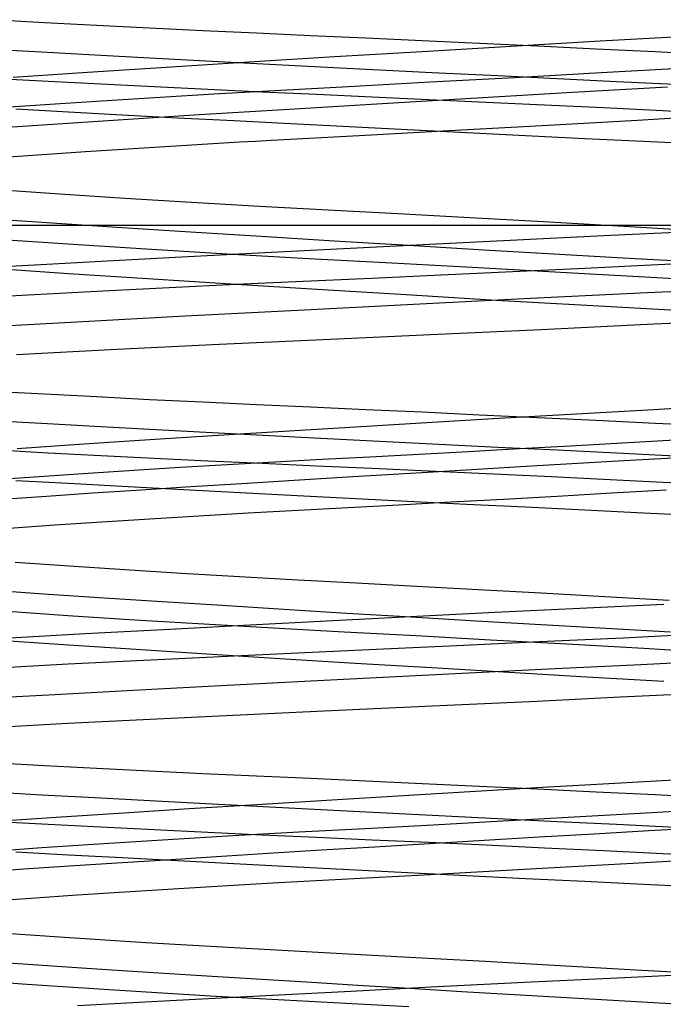
# Model space of a CAD drawing. Units: millimetres. Extents: x -101 to 105, y -15 to 60.
# Drawn here: x 25 to 27, y 15 to 19 of the extents above; entities that cross this region are included whole.
import ezdxf

# ---------------------------------------------------------------- set-up
doc = ezdxf.new("R2010")
doc.units = ezdxf.units.MM
doc.layers.add('MAIN-2', color=7, linetype='Continuous')

msp = doc.modelspace()

# ---------------------------------------------------------------- linework, layer by layer
at = {"layer": 'MAIN-2'}
for p, q in [((24.5858, 18.5843), (24.7932, 18.573)), ((24.7932, 18.573), (25.004, 18.562)), ((25.004, 18.562), (25.2176, 18.5512)), ((25.2176, 18.5512), (25.433, 18.5408)), ((25.433, 18.5408), (25.6497, 18.5307)), ((25.6497, 18.5307), (25.8679, 18.5209)), ((25.8679, 18.5209), (26.0909, 18.5107)), ((26.0909, 18.5107), (26.3184, 18.5001)), ((26.3184, 18.5001), (26.5497, 18.4893)), ((26.5497, 18.4893), (26.7842, 18.4782)), ((26.678, 18.4776), (27.0376, 18.4984)), ((27.0376, 18.4984), (27.394, 18.5185)), ((24.5719, 18.4661), (24.7813, 18.4545)), ((24.7813, 18.4545), (24.9971, 18.4427)), ((25.9647, 18.435), (26.3191, 18.4564)), ((26.3191, 18.4564), (26.678, 18.4776)), ((26.7842, 18.4782), (27.021, 18.4668)), ((27.021, 18.4668), (27.2595, 18.4552)), ((27.2595, 18.4552), (27.4988, 18.4434)), ((24.9971, 18.4427), (25.2187, 18.4307)), ((25.2187, 18.4307), (25.4452, 18.4187)), ((25.285, 18.3926), (25.6188, 18.4137)), ((25.4452, 18.4187), (25.6759, 18.4066)), ((25.6188, 18.4137), (25.9647, 18.435)), ((24.6672, 18.3522), (24.9669, 18.3721)), ((24.9669, 18.3721), (25.285, 18.3926)), ((25.6759, 18.4066), (25.91, 18.3944)), ((25.91, 18.3944), (26.1468, 18.3823)), ((26.1468, 18.3823), (26.3853, 18.3703)), ((26.3853, 18.3703), (26.6247, 18.3584)), ((26.6925, 18.3513), (27.0414, 18.3709)), ((27.0414, 18.3709), (27.3946, 18.3911)), ((24.808, 18.3345), (24.5988, 18.3459)), ((25.0207, 18.3233), (24.808, 18.3345)), ((26.0211, 18.315), (26.3514, 18.3327)), ((26.3514, 18.3327), (26.6925, 18.3513)), ((26.6247, 18.3584), (26.8641, 18.3467)), ((26.8641, 18.3467), (27.1028, 18.3351)), ((27.1028, 18.3351), (27.3399, 18.3237)), ((25.2362, 18.3125), (25.0207, 18.3233)), ((25.4536, 18.3019), (25.2362, 18.3125)), ((25.6721, 18.2918), (25.4536, 18.3019)), ((25.4778, 18.2849), (25.6983, 18.2975)), ((25.8918, 18.2818), (25.6721, 18.2918)), ((25.6983, 18.2975), (26.0211, 18.315)), ((26.5401, 18.2693), (26.9255, 18.2918)), ((26.9255, 18.2918), (27.3085, 18.3137)), ((24.8366, 18.2445), (25.0458, 18.2583)), ((25.0458, 18.2583), (25.26, 18.2718)), ((25.26, 18.2718), (25.4778, 18.2849)), ((26.116, 18.2716), (25.8918, 18.2818)), ((26.3446, 18.2611), (26.116, 18.2716)), ((26.1572, 18.2465), (26.5401, 18.2693)), ((26.5771, 18.2502), (26.3446, 18.2611)), ((24.6335, 18.2304), (24.8366, 18.2445)), ((24.8899, 18.2109), (24.6785, 18.2225)), ((25.1074, 18.1991), (24.8899, 18.2109)), ((25.4183, 18.2008), (25.7817, 18.2235)), ((25.7817, 18.2235), (26.1572, 18.2465)), ((26.8128, 18.2391), (26.5771, 18.2502)), ((27.0508, 18.2277), (26.8128, 18.2391)), ((27.2905, 18.216), (27.0508, 18.2277)), ((27.531, 18.2042), (27.2905, 18.216)), ((24.7446, 18.157), (25.0713, 18.1785)), ((25.0713, 18.1785), (25.4183, 18.2008)), ((25.3302, 18.1872), (25.1074, 18.1991)), ((25.5576, 18.1752), (25.3302, 18.1872)), ((25.7889, 18.1631), (25.5576, 18.1752)), ((26.8036, 18.1574), (27.1875, 18.1791)), ((27.1875, 18.1791), (27.5749, 18.2015)), ((24.4414, 18.1364), (24.7446, 18.157)), ((26.0233, 18.151), (25.7889, 18.1631)), ((26.2598, 18.139), (26.0233, 18.151)), ((26.0641, 18.1171), (26.4278, 18.1367)), ((26.4978, 18.1271), (26.2598, 18.139)), ((26.4278, 18.1367), (26.8036, 18.1574)), ((25.5809, 18.0906), (25.6456, 18.0943)), ((25.6456, 18.0943), (25.7104, 18.098)), ((25.7104, 18.098), (26.0641, 18.1171)), ((26.7364, 18.1153), (26.4978, 18.1271)), ((26.9747, 18.1036), (26.7364, 18.1153)), ((27.2119, 18.0921), (26.9747, 18.1036)), ((27.4473, 18.0809), (27.2119, 18.0921)), ((24.6089, 18.0281), (24.9586, 18.0522)), ((24.9586, 18.0522), (25.3243, 18.0754)), ((25.3243, 18.0754), (25.3881, 18.0792)), ((25.3881, 18.0792), (25.4521, 18.0831)), ((25.4521, 18.0831), (25.5164, 18.0868)), ((25.5164, 18.0868), (25.5809, 18.0906)), ((24.8553, 17.8795), (24.6017, 17.8971)), ((25.118, 17.8624), (24.8553, 17.8795)), ((25.3877, 17.8458), (25.118, 17.8624)), ((25.6621, 17.8299), (25.3877, 17.8458)), ((25.9389, 17.8148), (25.6621, 17.8299)), ((26.2206, 17.7998), (25.9389, 17.8148)), ((24.8439, 17.7613), (24.5946, 17.778)), ((26.5109, 17.784), (26.2206, 17.7998)), ((26.8081, 17.7675), (26.5109, 17.784)), ((-3.6281, 17.7545), (41.3299, 17.7545)), ((25.1072, 17.744), (24.8439, 17.7613)), ((25.3829, 17.7263), (25.1072, 17.744)), ((27.1102, 17.7504), (26.8081, 17.7675)), ((27.4148, 17.7329), (27.1102, 17.7504)), ((24.8879, 17.6775), (24.5842, 17.6986)), ((25.6691, 17.7083), (25.3829, 17.7263)), ((25.9635, 17.6901), (25.6691, 17.7083)), ((26.782, 17.6982), (26.4847, 17.6835)), ((27.0787, 17.7127), (26.782, 17.6982)), ((27.3734, 17.7269), (27.0787, 17.7127)), ((25.2045, 17.6571), (24.8879, 17.6775)), ((25.53, 17.6376), (25.2045, 17.6571)), ((26.1884, 17.6685), (25.8949, 17.6535)), ((26.264, 17.672), (25.9635, 17.6901)), ((26.4847, 17.6835), (26.1884, 17.6685)), ((26.5681, 17.654), (26.264, 17.672)), ((26.8734, 17.6362), (26.5681, 17.654)), ((25.3222, 17.6236), (25.0461, 17.6088)), ((25.6056, 17.6385), (25.3222, 17.6236)), ((25.8606, 17.6191), (25.53, 17.6376)), ((25.8949, 17.6535), (25.6056, 17.6385)), ((26.1964, 17.6011), (25.8606, 17.6191)), ((27.1774, 17.6189), (26.8734, 17.6362)), ((27.478, 17.6021), (27.1774, 17.6189)), ((24.7787, 17.5943), (24.5212, 17.58)), ((24.8904, 17.5584), (24.5909, 17.5786)), ((25.0461, 17.6088), (24.7787, 17.5943)), ((26.5444, 17.5821), (26.1964, 17.6011)), ((26.9019, 17.5622), (26.5444, 17.5821)), ((26.9756, 17.58), (26.6835, 17.5662)), ((27.2707, 17.5943), (26.9756, 17.58)), ((27.5672, 17.6088), (27.2707, 17.5943)), ((25.2097, 17.5375), (24.8904, 17.5584)), ((25.5458, 17.5161), (25.2097, 17.5375)), ((26.1137, 17.5398), (25.8386, 17.5274)), ((26.3957, 17.5527), (26.1137, 17.5398)), ((26.6835, 17.5662), (26.3957, 17.5527)), ((27.2654, 17.5414), (26.9019, 17.5622)), ((27.6309, 17.5201), (27.2654, 17.5414)), ((25.2974, 17.502), (25.0302, 17.4885)), ((25.5673, 17.5149), (25.2974, 17.502)), ((25.8951, 17.4944), (25.5458, 17.5161)), ((25.8386, 17.5274), (25.5673, 17.5149)), ((27.2267, 17.4822), (27.6901, 17.5041)), ((24.727, 17.4725), (24.4319, 17.4559)), ((25.0302, 17.4885), (24.727, 17.4725)), ((26.2539, 17.4726), (25.8951, 17.4944)), ((26.6179, 17.451), (26.2539, 17.4726)), ((26.2839, 17.4358), (26.7559, 17.4593)), ((26.7559, 17.4593), (27.2267, 17.4822)), ((25.817, 17.4119), (26.2839, 17.4358)), ((26.983, 17.4299), (26.6179, 17.451)), ((27.3452, 17.4094), (26.983, 17.4299)), ((24.9243, 17.3646), (25.3618, 17.3881)), ((25.3618, 17.3881), (25.817, 17.4119)), ((27.2545, 17.3558), (27.7137, 17.3785)), ((24.5101, 17.3417), (24.9243, 17.3646)), ((26.7987, 17.3339), (27.2545, 17.3558)), ((25.9189, 17.293), (26.3519, 17.3129)), ((26.3519, 17.3129), (26.7987, 17.3339)), ((25.0854, 17.2536), (25.4998, 17.2739)), ((25.4998, 17.2739), (25.9189, 17.293)), ((24.6801, 17.2322), (25.0854, 17.2536)), ((24.5858, 17.0843), (24.7932, 17.073)), ((24.7932, 17.073), (25.004, 17.062)), ((25.004, 17.062), (25.2176, 17.0512)), ((25.2176, 17.0512), (25.433, 17.0408)), ((25.433, 17.0408), (25.6497, 17.0307)), ((25.6497, 17.0307), (25.8679, 17.0209)), ((25.8679, 17.0209), (26.0909, 17.0107)), ((27.2535, 17.0106), (27.5613, 17.0278)), ((26.0909, 17.0107), (26.3184, 17.0001)), ((26.3184, 17.0001), (26.5497, 16.9893)), ((26.5497, 16.9893), (26.7842, 16.9782)), ((26.6277, 16.9747), (26.9414, 16.9929)), ((26.7842, 16.9782), (27.021, 16.9668)), ((26.9414, 16.9929), (27.2535, 17.0106)), ((24.5719, 16.9661), (24.7813, 16.9545)), ((24.7813, 16.9545), (24.9971, 16.9427)), ((24.9971, 16.9427), (25.2187, 16.9307)), ((26.0055, 16.9375), (26.3148, 16.9562)), ((26.3148, 16.9562), (26.6277, 16.9747)), ((27.021, 16.9668), (27.2595, 16.9552)), ((27.2595, 16.9552), (27.4988, 16.9434)), ((25.2185, 16.8884), (25.4087, 16.9005)), ((25.2187, 16.9307), (25.4452, 16.9187)), ((25.4087, 16.9005), (25.6037, 16.9128)), ((25.4452, 16.9187), (25.6759, 16.9066)), ((25.6037, 16.9128), (25.8029, 16.9251)), ((25.6759, 16.9066), (25.91, 16.8944)), ((25.8029, 16.9251), (26.0055, 16.9375)), ((24.683, 16.8533), (24.8551, 16.8647)), ((24.8551, 16.8647), (25.0337, 16.8764)), ((25.0337, 16.8764), (25.2185, 16.8884)), ((25.91, 16.8944), (26.1468, 16.8823)), ((26.1468, 16.8823), (26.3853, 16.8703)), ((26.3853, 16.8703), (26.6247, 16.8584)), ((26.7107, 16.8523), (26.9181, 16.8639)), ((26.9181, 16.8639), (27.1275, 16.8758)), ((27.1275, 16.8758), (27.3381, 16.8878)), ((24.808, 16.8345), (24.5988, 16.8459)), ((25.0207, 16.8233), (24.808, 16.8345)), ((25.2362, 16.8125), (25.0207, 16.8233)), ((25.9141, 16.8093), (26.1074, 16.8196)), ((26.1074, 16.8196), (26.3047, 16.8302)), ((26.3047, 16.8302), (26.5061, 16.8411)), ((26.5061, 16.8411), (26.7107, 16.8523)), ((26.6247, 16.8584), (26.8641, 16.8467)), ((26.8641, 16.8467), (27.1028, 16.8351)), ((27.1028, 16.8351), (27.3399, 16.8237)), ((27.1329, 16.8037), (27.5016, 16.8245)), ((25.4536, 16.8019), (25.2362, 16.8125)), ((25.341, 16.7767), (25.5305, 16.7879)), ((25.6721, 16.7918), (25.4536, 16.8019)), ((25.5305, 16.7879), (25.7218, 16.7988)), ((25.8918, 16.7818), (25.6721, 16.7918)), ((25.7218, 16.7988), (25.9141, 16.8093)), ((26.116, 16.7716), (25.8918, 16.7818)), ((26.3864, 16.7602), (26.7598, 16.7822)), ((26.7598, 16.7822), (27.1329, 16.8037)), ((24.6153, 16.7291), (24.7903, 16.7413)), ((24.7903, 16.7413), (24.9701, 16.7534)), ((24.9701, 16.7534), (25.1539, 16.7652)), ((25.1539, 16.7652), (25.341, 16.7767)), ((26.0172, 16.738), (26.3864, 16.7602)), ((26.3446, 16.7611), (26.116, 16.7716)), ((26.5771, 16.7502), (26.3446, 16.7611)), ((26.8128, 16.7391), (26.5771, 16.7502)), ((24.8899, 16.7109), (24.6785, 16.7225)), ((25.1074, 16.6991), (24.8899, 16.7109)), ((25.3846, 16.6986), (25.591, 16.7117)), ((25.591, 16.7117), (25.8021, 16.7248)), ((25.8021, 16.7248), (26.0172, 16.738)), ((27.0508, 16.7277), (26.8128, 16.7391)), ((27.2905, 16.716), (27.0508, 16.7277)), ((27.531, 16.7042), (27.2905, 16.716)), ((24.6219, 16.6487), (24.8018, 16.6608)), ((24.8018, 16.6608), (24.9893, 16.6731)), ((24.9893, 16.6731), (25.1838, 16.6858)), ((25.3302, 16.6872), (25.1074, 16.6991)), ((25.1838, 16.6858), (25.3846, 16.6986)), ((25.5576, 16.6752), (25.3302, 16.6872)), ((25.7889, 16.6631), (25.5576, 16.6752)), ((26.0233, 16.651), (25.7889, 16.6631)), ((26.6473, 16.6487), (26.864, 16.6608)), ((26.864, 16.6608), (27.0832, 16.6731)), ((27.0832, 16.6731), (27.3038, 16.6858)), ((26.0194, 16.6148), (26.2243, 16.6257)), ((26.2598, 16.639), (26.0233, 16.651)), ((26.2243, 16.6257), (26.4339, 16.637)), ((26.4978, 16.6271), (26.2598, 16.639)), ((26.4339, 16.637), (26.6473, 16.6487)), ((26.7364, 16.6153), (26.4978, 16.6271)), ((25.219, 16.5689), (25.4163, 16.5809)), ((25.4163, 16.5809), (25.6161, 16.5926)), ((25.6161, 16.5926), (25.8174, 16.6039)), ((25.8174, 16.6039), (26.0194, 16.6148)), ((26.9747, 16.6036), (26.7364, 16.6153)), ((27.2119, 16.5921), (26.9747, 16.6036)), ((27.4473, 16.5809), (27.2119, 16.5921)), ((24.6505, 16.5311), (24.8352, 16.5439)), ((24.8352, 16.5439), (25.025, 16.5565)), ((25.025, 16.5565), (25.219, 16.5689)), ((24.8927, 16.377), (24.6745, 16.3919)), ((25.1173, 16.3624), (24.8927, 16.377)), ((25.347, 16.3482), (25.1173, 16.3624)), ((25.5804, 16.3346), (25.347, 16.3482)), ((25.816, 16.3214), (25.5804, 16.3346)), ((26.0531, 16.3087), (25.816, 16.3214)), ((26.296, 16.2957), (26.0531, 16.3087)), ((24.8099, 16.2635), (24.5961, 16.2779)), ((25.0343, 16.2487), (24.8099, 16.2635)), ((26.5449, 16.2821), (26.296, 16.2957)), ((26.7987, 16.268), (26.5449, 16.2821)), ((27.056, 16.2535), (26.7987, 16.268)), ((25.2682, 16.2336), (25.0343, 16.2487)), ((25.5105, 16.2182), (25.2682, 16.2336)), ((27.2949, 16.2231), (26.9547, 16.2067)), ((27.3155, 16.2387), (27.056, 16.2535)), ((24.888, 16.1775), (24.6267, 16.1956)), ((25.7598, 16.2027), (25.5105, 16.2182)), ((26.0148, 16.187), (25.7598, 16.2027)), ((26.2739, 16.1714), (26.0148, 16.187)), ((26.6125, 16.1898), (26.2709, 16.1727)), ((26.9547, 16.2067), (26.6125, 16.1898)), ((25.1587, 16.16), (24.888, 16.1775)), ((25.4364, 16.1431), (25.1587, 16.16)), ((25.7185, 16.1269), (25.4364, 16.1431)), ((25.9322, 16.1554), (25.599, 16.1382)), ((26.2709, 16.1727), (25.9322, 16.1554)), ((26.5357, 16.1559), (26.2739, 16.1714)), ((26.7985, 16.1406), (26.5357, 16.1559)), ((24.958, 16.104), (24.6546, 16.0874)), ((25.2735, 16.121), (24.958, 16.104)), ((25.599, 16.1382), (25.2735, 16.121)), ((26.003, 16.1115), (25.7185, 16.1269)), ((26.2946, 16.0958), (26.003, 16.1115)), ((27.0608, 16.1255), (26.7985, 16.1406)), ((27.3212, 16.1108), (27.0608, 16.1255)), ((27.4706, 16.104), (27.1297, 16.0874)), ((24.8905, 16.0584), (24.6324, 16.0757)), ((26.595, 16.0793), (26.2946, 16.0958)), ((26.7917, 16.0713), (26.4588, 16.0556)), ((26.902, 16.0622), (26.595, 16.0793)), ((27.1297, 16.0874), (26.7917, 16.0713)), ((25.1631, 16.0405), (24.8905, 16.0584)), ((25.4484, 16.0223), (25.1631, 16.0405)), ((25.8165, 16.0264), (25.5044, 16.012)), ((26.1331, 16.0407), (25.8165, 16.0264)), ((26.4588, 16.0556), (26.1331, 16.0407)), ((27.2133, 16.0444), (26.902, 16.0622)), ((27.5266, 16.0262), (27.2133, 16.0444)), ((25.1944, 15.9969), (24.8889, 15.9812)), ((25.5044, 16.012), (25.1944, 15.9969)), ((25.7441, 16.0037), (25.4484, 16.0223)), ((26.0481, 15.985), (25.7441, 16.0037)), ((26.3576, 15.9664), (26.0481, 15.985)), ((27.2021, 15.981), (27.5449, 15.9973)), ((24.8889, 15.9812), (24.5901, 15.9649)), ((26.1602, 15.9295), (26.5072, 15.947)), ((26.6702, 15.948), (26.3576, 15.9664)), ((26.5072, 15.947), (26.8553, 15.9642)), ((26.9831, 15.9299), (26.6702, 15.948)), ((26.8553, 15.9642), (27.2021, 15.981)), ((25.4801, 15.8943), (25.817, 15.9119)), ((25.817, 15.9119), (26.1602, 15.9295)), ((27.2939, 15.9122), (26.9831, 15.9299)), ((24.835, 15.8597), (25.152, 15.8769)), ((25.152, 15.8769), (25.4801, 15.8943)), ((27.1184, 15.8492), (27.4581, 15.8658)), ((24.5312, 15.8429), (24.835, 15.8597)), ((26.4497, 15.8174), (26.7815, 15.833)), ((26.7815, 15.833), (27.1184, 15.8492)), ((25.4993, 15.7738), (25.809, 15.7881)), ((25.809, 15.7881), (26.1249, 15.8024)), ((26.1249, 15.8024), (26.4497, 15.8174)), ((24.8883, 15.7434), (25.1917, 15.7589)), ((25.1917, 15.7589), (25.4993, 15.7738)), ((24.5914, 15.7273), (24.8883, 15.7434)), ((24.5858, 15.5843), (24.7932, 15.573)), ((24.7932, 15.573), (25.004, 15.562)), ((25.004, 15.562), (25.2176, 15.5512)), ((25.2176, 15.5512), (25.433, 15.5408)), ((25.433, 15.5408), (25.6497, 15.5307)), ((25.6497, 15.5307), (25.8679, 15.5209)), ((25.8679, 15.5209), (26.0909, 15.5107)), ((26.0909, 15.5107), (26.3184, 15.5001)), ((27.0964, 15.5017), (27.3861, 15.5181)), ((26.2202, 15.4505), (26.5114, 15.4678)), ((26.3184, 15.5001), (26.5497, 15.4893)), ((26.5114, 15.4678), (26.8041, 15.4849)), ((26.5497, 15.4893), (26.7842, 15.4782)), ((26.7842, 15.4782), (27.021, 15.4668)), ((26.8041, 15.4849), (27.0964, 15.5017)), ((24.5719, 15.4661), (24.7813, 15.4545)), ((24.7813, 15.4545), (24.9971, 15.4427)), ((24.9971, 15.4427), (25.2187, 15.4307)), ((25.2187, 15.4307), (25.4452, 15.4187)), ((25.6513, 15.4157), (25.9328, 15.4331)), ((25.9328, 15.4331), (26.2202, 15.4505)), ((27.021, 15.4668), (27.2595, 15.4552)), ((27.2595, 15.4552), (27.4988, 15.4434)), ((25.1136, 15.3816), (25.3776, 15.3985)), ((25.3776, 15.3985), (25.6513, 15.4157)), ((25.4452, 15.4187), (25.6759, 15.4066)), ((25.6759, 15.4066), (25.91, 15.3944)), ((25.91, 15.3944), (26.1468, 15.3823)), ((27.2234, 15.3812), (27.5165, 15.3982)), ((24.6213, 15.3491), (24.8611, 15.3651)), ((24.8611, 15.3651), (25.1136, 15.3816)), ((26.1468, 15.3823), (26.3853, 15.3703)), ((26.3627, 15.3333), (26.6446, 15.3487)), ((26.3853, 15.3703), (26.6247, 15.3584)), ((26.6247, 15.3584), (26.8641, 15.3467)), ((26.6446, 15.3487), (26.9322, 15.3647)), ((26.9322, 15.3647), (27.2234, 15.3812)), ((24.808, 15.3345), (24.5988, 15.3459)), ((25.0207, 15.3233), (24.808, 15.3345)), ((25.2362, 15.3125), (25.0207, 15.3233)), ((25.4536, 15.3019), (25.2362, 15.3125)), ((25.8201, 15.3043), (26.088, 15.3186)), ((26.088, 15.3186), (26.3627, 15.3333)), ((26.8641, 15.3467), (27.1028, 15.3351)), ((27.0129, 15.2969), (27.2337, 15.3095)), ((27.1028, 15.3351), (27.3399, 15.3237)), ((27.2337, 15.3095), (27.4524, 15.3218)), ((25.0332, 15.2575), (25.291, 15.2737)), ((25.291, 15.2737), (25.554, 15.2893)), ((25.6721, 15.2918), (25.4536, 15.3019)), ((25.554, 15.2893), (25.8201, 15.3043)), ((25.8918, 15.2818), (25.6721, 15.2918)), ((26.116, 15.2716), (25.8918, 15.2818)), ((26.3446, 15.2611), (26.116, 15.2716)), ((26.3476, 15.2579), (26.569, 15.2711)), ((26.569, 15.2711), (26.7911, 15.2841)), ((26.7911, 15.2841), (27.0129, 15.2969)), ((24.5412, 15.2237), (24.7826, 15.2408)), ((24.7826, 15.2408), (25.0332, 15.2575)), ((25.6971, 15.2183), (25.9108, 15.2315)), ((25.9108, 15.2315), (26.1279, 15.2447)), ((26.1279, 15.2447), (26.3476, 15.2579)), ((26.5771, 15.2502), (26.3446, 15.2611)), ((26.8128, 15.2391), (26.5771, 15.2502)), ((27.0508, 15.2277), (26.8128, 15.2391)), ((24.8899, 15.2109), (24.6785, 15.2225)), ((25.1074, 15.1991), (24.8899, 15.2109)), ((25.0856, 15.1794), (25.2838, 15.1922)), ((25.3302, 15.1872), (25.1074, 15.1991)), ((25.2838, 15.1922), (25.4878, 15.2052)), ((25.4878, 15.2052), (25.6971, 15.2183)), ((27.2905, 15.216), (27.0508, 15.2277)), ((27.1933, 15.1794), (27.4148, 15.1922)), ((27.531, 15.2042), (27.2905, 15.216)), ((24.5339, 15.1427), (24.7101, 15.1547)), ((24.7101, 15.1547), (24.8942, 15.1669)), ((24.8942, 15.1669), (25.0856, 15.1794)), ((25.5576, 15.1752), (25.3302, 15.1872)), ((25.7889, 15.1631), (25.5576, 15.1752)), ((26.0233, 15.151), (25.7889, 15.1631)), ((26.2598, 15.139), (26.0233, 15.151)), ((26.5388, 15.1427), (26.7544, 15.1547)), ((26.7544, 15.1547), (26.9729, 15.1669)), ((26.9729, 15.1669), (27.1933, 15.1794)), ((25.7138, 15.0981), (25.916, 15.1093)), ((25.916, 15.1093), (26.1192, 15.1201)), ((26.1192, 15.1201), (26.3268, 15.1312)), ((26.4978, 15.1271), (26.2598, 15.139)), ((26.3268, 15.1312), (26.5388, 15.1427)), ((26.7364, 15.1153), (26.4978, 15.1271)), ((26.9747, 15.1036), (26.7364, 15.1153)), ((25.1177, 15.0625), (25.3138, 15.0747)), ((25.3138, 15.0747), (25.5128, 15.0866)), ((25.5128, 15.0866), (25.7138, 15.0981)), ((27.2119, 15.0921), (26.9747, 15.1036)), ((27.4473, 15.0809), (27.2119, 15.0921)), ((24.5557, 15.0243), (24.7378, 15.0372)), ((24.7378, 15.0372), (24.9254, 15.05)), ((24.9254, 15.05), (25.1177, 15.0625)), ((24.8339, 14.8809), (24.656, 14.8932)), ((25.0164, 14.8689), (24.8339, 14.8809)), ((25.2028, 14.857), (25.0164, 14.8689)), ((25.3921, 14.8455), (25.2028, 14.857)), ((25.5838, 14.8344), (25.3921, 14.8455)), ((25.7769, 14.8235), (25.5838, 14.8344)), ((25.9708, 14.8131), (25.7769, 14.8235)), ((26.1676, 14.8026), (25.9708, 14.8131)), ((26.3689, 14.7917), (26.1676, 14.8026)), ((26.5739, 14.7805), (26.3689, 14.7917)), ((24.7072, 14.7704), (24.5382, 14.7818)), ((24.8833, 14.7586), (24.7072, 14.7704)), ((25.0661, 14.7467), (24.8833, 14.7586)), ((26.7821, 14.769), (26.5739, 14.7805)), ((26.9928, 14.7571), (26.7821, 14.769)), ((27.2052, 14.745), (26.9928, 14.7571)), ((25.2551, 14.7344), (25.0661, 14.7467)), ((25.4495, 14.7221), (25.2551, 14.7344)), ((25.6486, 14.7096), (25.4495, 14.7221)), ((27.1354, 14.7155), (26.7581, 14.697)), ((27.5089, 14.7334), (27.1354, 14.7155)), ((27.4185, 14.7327), (27.2052, 14.745)), ((24.7039, 14.6901), (24.5254, 14.7029)), ((24.8879, 14.6775), (24.7039, 14.6901)), ((25.0766, 14.6652), (24.8879, 14.6775)), ((25.8519, 14.697), (25.6486, 14.7096)), ((26.0585, 14.6844), (25.8519, 14.697)), ((26.3801, 14.6782), (26.0047, 14.6592)), ((26.2676, 14.6718), (26.0585, 14.6844)), ((26.4785, 14.6592), (26.2676, 14.6718)), ((26.7581, 14.697), (26.3801, 14.6782)), ((25.269, 14.6531), (25.0766, 14.6652)), ((25.4644, 14.6414), (25.269, 14.6531)), ((25.6353, 14.6401), (25.2751, 14.6211)), ((25.6618, 14.6301), (25.4644, 14.6414)), ((26.0047, 14.6592), (25.6353, 14.6401)), ((26.6902, 14.6468), (26.4785, 14.6592)), ((26.9021, 14.6346), (26.6902, 14.6468)), ((27.1133, 14.6225), (26.9021, 14.6346)), ((25.2751, 14.6211), (24.9271, 14.6024)), ((25.8606, 14.6191), (25.6618, 14.6301)), ((26.0606, 14.6084), (25.8606, 14.6191)), ((26.265, 14.5974), (26.0606, 14.6084)), ((27.323, 14.6107), (27.1133, 14.6225))]:
    msp.add_line(p, q, dxfattribs=at)

doc.saveas('drawing.dxf')
